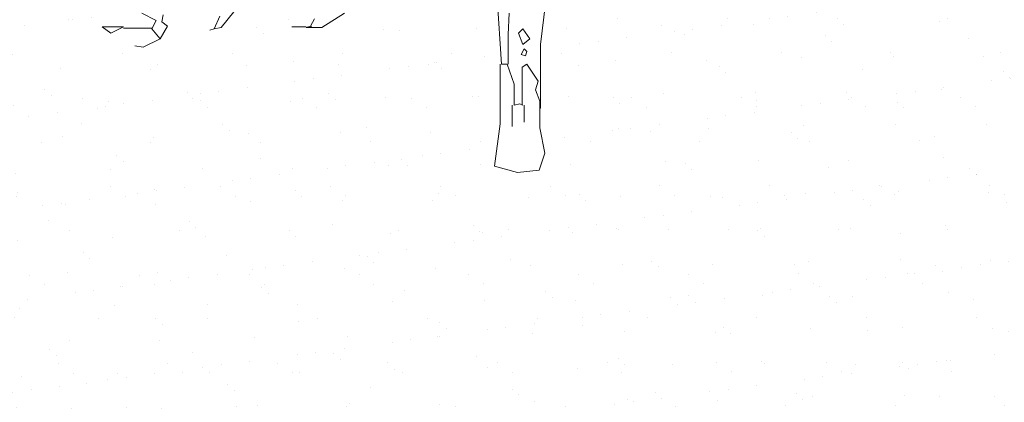
# Model space of a CAD drawing. Units: millimetres. Extents: x 4595 to 4788, y 312 to 722.
# Drawn here: x 4648 to 4655, y 325 to 328 of the extents above; entities that cross this region are included whole.
import ezdxf

# ---------------------------------------------------------------- set-up
doc = ezdxf.new("R2010")
doc.units = ezdxf.units.MM
doc.header["$LTSCALE"] = 0.01
doc.layers.add('01', color=1, linetype='Continuous', lineweight=9)
doc.layers.add('02', color=2, linetype='Continuous', lineweight=20)

msp = doc.modelspace()

# ---------------------------------------------------------------- hatches: boundary and pattern name
at = {"layer": '02'}
h = msp.add_hatch(dxfattribs=at)
h.set_pattern_fill('AR-SAND', color=256, scale=0.01, style=0)
h.set_pattern_definition([(37.5, (4671.9892, 334.72744), (-0.0160003, 0.4894132), [0, -0.38608, 0, -0.4318, 0, -0.41275]), (7.5, (4671.9892, 334.72744), (0.449523, 0.716825), [0, -0.20828, 0, -0.34798, 0, -0.13335]), (327.5, (4671.6768, 334.72744), (0.7909924, 0.001437), [0, -0.127, 0, -0.4572, 0, -0.5969]), (317.5, (4671.6768, 334.72744), (0.763556, 0.222929), [0, -0.0635, 0, -0.29972, 0, -0.3429])])
h.paths.add_polyline_path([(4648.1461, 329.6116), (4640.5051, 325.2001), (4640.4657, 324.8754), (4640.2308, 324.7823), (4639.8996, 324.5947), (4639.8108, 324.1306), (4639.7024, 323.7453), (4639.4231, 323.7629), (4639.2247, 323.7066), (4639.1059, 323.5009), (4639.5069, 323.2694), (4639.7291, 323.3438), (4639.7796, 323.42), (4639.8563, 323.5949), (4640.136, 323.6267), (4639.9295, 323.7243), (4640.0009, 323.922), (4640.2092, 324.1433), (4640.2899, 324.222), (4640.2899, 324.448), (4640.4982, 324.5418), (4640.7009, 324.5324), (4640.7798, 324.6524), (4641.0643, 324.8637), (4641.5686, 324.9357), (4642.1149, 324.9357), (4642.7002, 324.8008), (4643.0303, 324.4738), (4643.2743, 324.206), (4643.7575, 324.113), (4644.1507, 323.9), (4644.5804, 323.59), (4644.599, 323.2768), (4644.5948, 322.5485), (4644.1994, 322.4312), (4643.8225, 322.1231), (4643.8183, 321.8488), (4643.859, 321.4374), (4643.5296, 321.43), (4643.2903, 321.4061), (4643.2315, 321.119), (4643.7892, 320.797), (4643.9983, 320.9117), (4644.026, 321.0663), (4644.1986, 321.1721), (4644.2817, 321.2176), (4644.2752, 321.5366), (4644.5316, 321.7134), (4644.5004, 321.9554), (4644.7608, 322.0751), (4645.0551, 322.0178), (4645.1284, 322.362), (4645.5503, 322.4323), (4646.2098, 322.486), (4647.0354, 322.3571), (4647.4418, 321.8957), (4648.2378, 321.5016), (4648.7695, 321.3516), (4648.9097, 320.3218), (4648.7154, 319.9996), (4648.4034, 320.0138), (4648.1562, 319.7546), (4648.0651, 319.5299), (4648.1001, 319.1229), (4647.973, 318.9632), (4647.5904, 318.9732), (4647.5325, 318.7997), (4647.4616, 318.6768), (4647.7555, 318.5071), (4647.9788, 318.5952), (4648.0042, 318.7125), (4648.1184, 318.8599), (4648.3611, 318.8583), (4648.5705, 319.001), (4648.2517, 318.9233), (4648.185, 318.9978), (4648.2184, 319.2617), (4648.4135, 319.3425), (4648.5261, 319.4281), (4648.4801, 319.6025), (4648.6519, 319.7472), (4648.937, 319.6872), (4649.1595, 319.6585), (4649.1783, 319.7422), (4648.9732, 319.7622), (4648.9895, 319.8534), (4649.173, 319.9632), (4649.2853, 320.0319), (4649.4707, 320.0854), (4649.9701, 320.1496), (4650.4116, 320.1939), (4650.7148, 320.1048), (4651.0287, 319.9124), (4651.1744, 319.66), (4655.438, 322.1216), (4655.438, 327.4216), (4654.6021, 327.9042), (4654.5597, 327.8503), (4654.4739, 327.8899), (4654.3695, 327.8599), (4654.2188, 327.8617), (4654.1666, 327.8875), (4653.9991, 327.8284), (4653.8689, 327.8367), (4653.7623, 327.7762), (4653.8788, 327.724), (4653.7547, 327.6938), (4653.5724, 327.7565), (4653.4755, 327.6567), (4653.0518, 327.9686), (4652.7635, 327.8528), (4652.5012, 327.7065), (4652.0426, 327.7706), (4651.6461, 327.7203), (4651.5607, 327.9078), (4651.4158, 327.6015), (4651.3693, 326.9086), (4651.4212, 326.5512), (4651.1692, 326.427), (4650.9172, 326.5443), (4650.9862, 327.2618), (4650.9483, 327.8033), (4650.7929, 328.031), (4650.5962, 327.8481), (4650.4892, 327.555), (4650.2752, 327.6032), (4650.1302, 327.7757), (4649.7885, 327.5136), (4649.2781, 327.3407), (4649.6265, 327.7033), (4648.8996, 327.456), (4648.5117, 327.2851), (4648.1665, 327.456), (4648.139, 327.6941), (4648.6491, 327.8467), (4648.3651, 327.923), (4647.9802, 327.7765), (4647.7267, 327.923), (4647.5281, 328.2008), (4647.7786, 328.2649), (4648.1818, 328.2282), (4648.191, 328.3686), (4648.5331, 328.3167), (4648.8171, 328.3778), (4649.2661, 328.4327), (4649.425, 328.4846), (4649.2386, 328.6067), (4649.1134, 328.7166), (4648.924, 328.6647), (4648.8568, 328.8265), (4648.6369, 328.8265), (4648.4304, 328.8673), (4648.6541, 328.9993), (4648.6257, 329.1548), (4648.6124, 329.3027), (4648.1931, 329.2894), (4648.1456, 329.4126)])

# ---------------------------------------------------------------- linework, layer by layer
at = {"layer": '01', "linetype": 'Continuous'}
for p, q in [((4651.0141, 327.9386), (4651.0549, 327.296)), ((4651.0141, 327.9386), (4651.0549, 327.296)), ((4651.3712, 327.7346), (4651.3354, 327.4388)), ((4651.3712, 327.7346), (4651.3354, 327.4388)), ((4648.4642, 327.6632), (4648.5661, 327.6122)), ((4648.4642, 327.6632), (4648.5661, 327.6122)), ((4649.1272, 327.6734), (4649.0353, 327.5612)), ((4649.1272, 327.6734), (4649.0353, 327.5612)), ((4649.9227, 327.6632), (4649.7596, 327.5612)), ((4649.9227, 327.6632), (4649.7596, 327.5612)), ((4651.111, 327.6632), (4651.1034, 327.5102)), ((4651.111, 327.6632), (4651.1034, 327.5102)), ((4648.5661, 327.6122), (4648.5356, 327.551)), ((4648.5661, 327.6122), (4648.5356, 327.551)), ((4648.6172, 327.653), (4648.607, 327.602)), ((4648.6172, 327.653), (4648.607, 327.602)), ((4648.607, 327.602), (4648.6477, 327.5714)), ((4648.607, 327.602), (4648.6477, 327.5714)), ((4648.9844, 327.551), (4649.0251, 327.6428)), ((4648.9844, 327.551), (4649.0251, 327.6428)), ((4649.7085, 327.6224), (4649.678, 327.5714)), ((4649.7085, 327.6224), (4649.678, 327.5714)), ((4648.2397, 327.5204), (4648.1785, 327.5663)), ((4648.1785, 327.5663), (4648.3315, 327.5663)), ((4648.2397, 327.5204), (4648.1785, 327.5663)), ((4648.1785, 327.5663), (4648.3315, 327.5663)), ((4648.3315, 327.5663), (4648.2397, 327.5204)), ((4648.3315, 327.5663), (4648.2397, 327.5204)), ((4648.3315, 327.5561), (4648.5356, 327.5561)), ((4648.3315, 327.5561), (4648.5356, 327.5561)), ((4648.5356, 327.551), (4648.5967, 327.4796)), ((4648.5356, 327.551), (4648.5967, 327.4796)), ((4648.6477, 327.5714), (4648.5967, 327.4796)), ((4648.6477, 327.5714), (4648.5967, 327.4796)), ((4648.9844, 327.551), (4648.9537, 327.5408)), ((4648.9844, 327.551), (4648.9537, 327.5408)), ((4649.0353, 327.5612), (4648.9844, 327.551)), ((4649.0353, 327.5612), (4648.9844, 327.551)), ((4649.6473, 327.5663), (4649.5453, 327.5663)), ((4649.6473, 327.5663), (4649.5453, 327.5663)), ((4649.678, 327.5714), (4649.6473, 327.5612)), ((4649.678, 327.5714), (4649.6473, 327.5612)), ((4649.6473, 327.5612), (4649.6882, 327.5612)), ((4649.6473, 327.5612), (4649.6882, 327.5612)), ((4649.678, 327.5714), (4649.6882, 327.5612)), ((4649.678, 327.5714), (4649.6882, 327.5612)), ((4649.7596, 327.5612), (4649.6882, 327.5612)), ((4649.7596, 327.5612), (4649.6882, 327.5612)), ((4651.1773, 327.5204), (4651.2079, 327.551)), ((4651.1773, 327.5204), (4651.2079, 327.551)), ((4651.2079, 327.4388), (4651.1773, 327.5204)), ((4651.2079, 327.4388), (4651.1773, 327.5204)), ((4651.2079, 327.551), (4651.2589, 327.4796)), ((4651.2079, 327.551), (4651.2589, 327.4796)), ((4648.5967, 327.4796), (4648.4743, 327.4184)), ((4648.5967, 327.4796), (4648.4743, 327.4184)), ((4651.1034, 327.5102), (4651.1034, 327.296)), ((4651.1034, 327.5102), (4651.1034, 327.296)), ((4651.2589, 327.4796), (4651.2079, 327.4388)), ((4651.2589, 327.4796), (4651.2079, 327.4388)), ((4648.4743, 327.4184), (4648.4131, 327.4286)), ((4648.4743, 327.4184), (4648.4131, 327.4286)), ((4651.2181, 327.4082), (4651.1977, 327.3674)), ((4651.2181, 327.4082), (4651.1977, 327.3674)), ((4651.2385, 327.3878), (4651.2181, 327.4082)), ((4651.2385, 327.3878), (4651.2181, 327.4082)), ((4651.2283, 327.3572), (4651.2385, 327.3878)), ((4651.2283, 327.3572), (4651.2385, 327.3878)), ((4651.3354, 327.4388), (4651.3354, 326.9798)), ((4651.3354, 327.4388), (4651.3354, 326.9798)), ((4651.1977, 327.3674), (4651.2283, 327.3572)), ((4651.1977, 327.3674), (4651.2283, 327.3572)), ((4651.0447, 327.296), (4651.0447, 326.8676)), ((4651.0447, 327.296), (4651.0447, 326.8676)), ((4651.0549, 327.296), (4651.0957, 327.296)), ((4651.0549, 327.296), (4651.0957, 327.296)), ((4651.0957, 327.296), (4651.1467, 327.1532)), ((4651.0957, 327.296), (4651.1467, 327.1532)), ((4651.2028, 327.2756), (4651.2385, 327.296)), ((4651.2028, 327.2756), (4651.2385, 327.296)), ((4651.2028, 327.0002), (4651.2028, 327.2756)), ((4651.2028, 327.0002), (4651.2028, 327.2756)), ((4651.2385, 327.296), (4651.3201, 327.1736)), ((4651.2385, 327.296), (4651.3201, 327.1736)), ((4651.3201, 327.1736), (4651.2997, 327.1124)), ((4651.3201, 327.1736), (4651.2997, 327.1124)), ((4651.1467, 327.1532), (4651.1467, 327.0002)), ((4651.1467, 327.1532), (4651.1467, 327.0002)), ((4651.2997, 327.1124), (4651.3303, 327.0308)), ((4651.2997, 327.1124), (4651.3303, 327.0308)), ((4651.3303, 327.0308), (4651.3303, 326.9798)), ((4651.3303, 327.0308), (4651.3303, 326.9798)), ((4651.1314, 327.0002), (4651.1314, 326.8472)), ((4651.1314, 327.0002), (4651.1314, 326.8472)), ((4651.1467, 327.0002), (4651.1875, 327.0104)), ((4651.1467, 327.0002), (4651.1875, 327.0104)), ((4651.1875, 327.0104), (4651.2079, 327.0002)), ((4651.1875, 327.0104), (4651.2079, 327.0002)), ((4651.2181, 327.0002), (4651.2181, 326.8778)), ((4651.2181, 327.0002), (4651.2181, 326.8778)), ((4651.3354, 326.9798), (4651.3303, 326.9798)), ((4651.3303, 326.9798), (4651.3303, 326.837)), ((4651.3354, 326.9798), (4651.3303, 326.9798)), ((4651.3303, 326.9798), (4651.3303, 326.837)), ((4651.0447, 326.8676), (4651.0039, 326.5616)), ((4651.0447, 326.8676), (4651.0039, 326.5616))]:
    msp.add_line(p, q, dxfattribs=at)
at = {"layer": '01'}
for p, q in [((4651.3666, 326.6539), (4651.3303, 326.837)), ((4651.3666, 326.6539), (4651.3303, 326.837)), ((4651.3261, 326.5314), (4651.3666, 326.6539)), ((4651.3261, 326.5314), (4651.3666, 326.6539)), ((4651.0039, 326.5616), (4651.171, 326.5159)), ((4651.0039, 326.5616), (4651.171, 326.5159)), ((4651.171, 326.5159), (4651.3261, 326.5314)), ((4651.171, 326.5159), (4651.3261, 326.5314))]:
    msp.add_line(p, q, dxfattribs=at)

doc.saveas('drawing.dxf')
